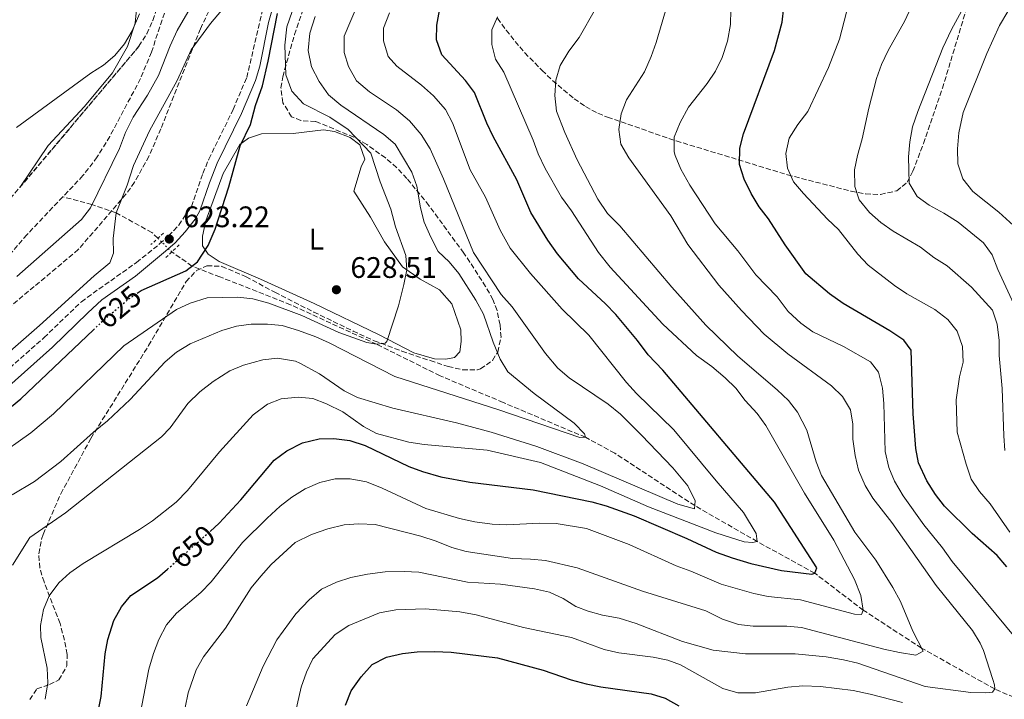
# Model space of a CAD drawing. Units: metres. Extents: x 617957 to 621419, y 4713241 to 4715613.
# Drawn here: x 618895 to 619227, y 4714453 to 4714682 of the extents above; entities that cross this region are included whole.
import ezdxf
from ezdxf.enums import TextEntityAlignment as Align

# ---------------------------------------------------------------- set-up
doc = ezdxf.new("R2010")
doc.units = ezdxf.units.M
doc.header["$MEASUREMENT"] = 0
for name, pattern in [('DGN Style 2', [1.7399219301090239, 1.043953158065414, -0.6959687720436097]), ('DGN Style 3', [2.435890702152634, 1.739921930109024, -0.6959687720436097]), ('DGN Style 5', [1.217945351076317, 0.5219765790327072, -0.6959687720436097])]:
    doc.linetypes.add(name, pattern=pattern)
for name, color, linetype, lineweight in [('Barranco lineal', 142, 'DGN Style 3', 13), ('Barranco lineal no visto', 142, 'DGN Style 5', 0), ('Camino', 7, 'DGN Style 3', 0), ('Cota de curva de nivel directora', 7, 'Continuous', 0), ('Cota de punto acotado terreno', 7, 'Continuous', 0), ('Curva de nivel directora', 30, 'Continuous', 30), ('Curva de nivel directora no vista', 30, 'DGN Style 5', 30), ('Curva de nivel intermedia', 30, 'Continuous', 0), ('Etiqueta de uso rústico', 92, 'Continuous', 0), ('Línea de cambio de uso (parcela vista)', 92, 'Continuous', 0), ('Margen derecho', 7, 'Continuous', 0), ('Pontón-alcantarilla (pasos de agua)', 1, 'DGN Style 2', 0), ('Punto acotado terreno (símbolo)', 7, 'Continuous', 0), ('Zona arbolada', 92, 'DGN Style 3', 0)]:
    doc.layers.add(name, color=color, linetype=linetype, lineweight=lineweight)
doc.styles.add('Style-Arial', font='arial.ttf')

# ---------------------------------------------------------------- blocks, each defined once
blk = doc.blocks.new('5PATER')
at = {"layer": 'Punto acotado terreno (símbolo)', "linetype": 'Continuous', "lineweight": 0}
h = blk.add_hatch(color=51, dxfattribs=at)
edge = h.paths.add_edge_path()
edge.add_ellipse((0, 0), major_axis=(-0.1095731443231308, -0.1110710700762829), ratio=0.9994222409660317, start_angle=0, end_angle=360)

msp = doc.modelspace()

# ---------------------------------------------------------------- linework, layer by layer
at = {"layer": 'Barranco lineal', "color": 142, "linetype": 'DGN Style 3', "lineweight": 13}
for points in [[(618946.5, 4714693.58, 613.570000000007), (618939.1100000005, 4714671.130000001, 612.8099999999977), (618935.4100000003, 4714662.199999999, 612.3600000000006), (618925.04, 4714642.730000001, 612.1100000000006), (618920.8099999996, 4714635.77, 612.0399999999936), (618915.9800000006, 4714629.49, 611.9199999999983), (618909.1799999997, 4714622.32, 611.6000000000058)], [(618909.1799999997, 4714622.32, 611.6000000000058), (618897.0700000003, 4714609.539999999, 611.029999999999), (618883.9699999997, 4714594.41, 610.8000000000029)], [(618941.2699999996, 4714608.34, 621.1199999999953), (618939.2400000002, 4714610.289999999, 620.6199999999953), (618927.1699999999, 4714616.9, 620), (618919.0300000003, 4714619.75, 615), (618909.1799999997, 4714622.32, 611.6000000000058)], [(619230.1100000005, 4714453.439999999, 665.9900000000052), (619223.6500000004, 4714456.26, 665), (619198.9299999997, 4714470.039999999, 660), (619179.29, 4714482.84, 655), (619162.9199999999, 4714495.32, 650), (619143.5, 4714506, 645), (619122.4199999999, 4714518.109999999, 640), (619095.4299999997, 4714535.82, 637.779999999999), (619085.5700000003, 4714541.17, 635), (619057.7800000003, 4714552.930000001, 632.4600000000064), (619036.4900000002, 4714561.939999999, 631.1900000000023), (619015.0800000001, 4714572.560000001, 630), (618986.0499999998, 4714585.930000001, 627.429999999993), (618962.2199999997, 4714595.289999999, 625.2700000000041), (618952.7599999999, 4714598.949999999, 625), (618945.9699999997, 4714603.74, 622.2100000000064)]]:
    msp.add_polyline3d(points, dxfattribs=at)
at = {"layer": 'Barranco lineal no visto', "color": 142, "linetype": 'DGN Style 5', "lineweight": 0, "extrusion": (-0.1168566841845719, 0.1143703717504715, 0.9865413997532219), "elevation": 467496.8445807004, "flags": 128}
msp.add_lwpolyline([(-3802309.871528384, -2816818.997971185), (-3802309.871528384, -2816825.664162002)], dxfattribs=at)
at = {"layer": 'Camino', "color": 7, "linetype": 'DGN Style 3', "lineweight": 0}
msp.add_polyline3d([(618885.7600000007, 4714559.710000004, 622.0399999999937), (618902.8399999996, 4714574.810000001, 622.2100000000065), (618915.4400000017, 4714586.939999999, 622.3300000000019), (618934.0300000017, 4714600.180000001, 622.3999999999943), (618941.829999998, 4714606.420000001, 622.6900000000023), (618944.879999999, 4714609.119999999, 622.8699999999953), (618948.3099999977, 4714612.730000001, 623.2200000000012), (618952.5599999991, 4714619.050000002, 623.3399999999965), (618956.4499999983, 4714630.240000002, 623.5), (618958.4699999989, 4714635.060000001, 623.6499999999943), (618966.6599999985, 4714651.770000001, 623.8300000000017), (618971.2399999985, 4714662.58, 624.1499999999944), (618977.010000002, 4714687.08, 624.6199999999953)], dxfattribs=at)
at = {"layer": 'Curva de nivel directora', "color": 30, "linetype": 'Continuous', "lineweight": 30, "flags": 128}
for points, elevation in [([(618958.8800000001, 4714509.420000001), (618961.9899999994, 4714512.180000002), (618969.2400000002, 4714520.050000002), (618980.51, 4714533.449999999), (618984.8099999982, 4714536.609999999), (618990.0199999985, 4714539.260000001), (618995.6499999989, 4714540.710000001), (619000.649999999, 4714540.77), (619006.0499999991, 4714540.060000001), (619011.199999999, 4714538.460000001), (619025.9099999988, 4714531.37), (619030.5999999982, 4714529.62), (619036.7000000002, 4714527.890000001), (619046.5300000005, 4714526.08), (619067.8799999988, 4714523.5), (619087.6899999991, 4714519.37), (619092.5099999983, 4714518), (619101.9299999995, 4714514.630000001), (619119.7999999998, 4714507.040000001), (619129.6599999992, 4714502.380000004), (619135.0899999985, 4714500.460000004), (619141.3400000002, 4714498.600000001), (619151.7499999994, 4714496.27), (619161.8899999983, 4714494.980000001), (619162.9199999986, 4714495.320000002), (619163.5899999992, 4714497.09), (619149.3099999987, 4714519.26), (619111.619999999, 4714563.789999999), (619106.7100000005, 4714569.02), (619103.0599999983, 4714573.880000002), (619095.7499999992, 4714582.580000001), (619092.3099999992, 4714586.220000002), (619083.1799999987, 4714594.630000001), (619076.149999999, 4714603.050000001), (619072.8099999996, 4714607.720000002), (619067.13, 4714617.060000001), (619062.3899999993, 4714628.010000001), (619054.4000000006, 4714642.630000001), (619052.2599999993, 4714647.140000002), (619048.0599999994, 4714657.510000001), (619045.1099999989, 4714661.550000002), (619037.0399999999, 4714670.250000001), (619035.3099999999, 4714675.330000003), (619035.3899999983, 4714680.27), (619036.3499999993, 4714685.170000001)], 650.0000000000001), ([(619227.73, 4714497.440000001), (619224.519999998, 4714501.28), (619215.9900000008, 4714508.770000001), (619206.6599999989, 4714517.930000001), (619203.6300000002, 4714521.910000001), (619200.7800000004, 4714526.470000001), (619197.9699999986, 4714532.539999999), (619197.0199999987, 4714537.45), (619196.1400000001, 4714549.050000001), (619195.4800000008, 4714570.560000002), (619193.0199999998, 4714573.980000002), (619188.279999999, 4714577.08), (619172.4999999986, 4714586.310000001), (619167.9199999988, 4714589.619999999), (619159.8699999999, 4714596.310000001), (619152.9400000008, 4714606.130000001), (619147.2900000003, 4714614.890000001), (619144.1599999988, 4714618.930000002), (619141.4400000008, 4714623.430000001), (619139.0800000004, 4714628.260000001), (619137.5499999993, 4714633.29), (619137.6900000002, 4714638.750000001), (619138.9100000006, 4714643.59), (619149.3199999998, 4714671.670000001), (619151.8999999993, 4714681.250000001), (619152.5399999984, 4714686.210000004)], 675.0000000000001), ([(618934.2799999998, 4714589.78), (618935.6299999999, 4714590.67), (618950.7199999995, 4714597.380000002), (618954.6800000002, 4714600.439999999), (618958.2000000007, 4714605.850000001), (618960.6399999993, 4714611.390000002), (618965.199999999, 4714625.680000001), (618968.99, 4714639.54), (618972.4900000002, 4714646.720000002), (618974.2299999992, 4714653.199999999), (618976.5499999992, 4714659.75), (618978.5000000006, 4714668.070000002), (618981.5800000007, 4714684.150000002)], 625.0000000000001), ([(618874.5600000002, 4714537.430000001), (618895.05, 4714554.109999999), (618919.5399999988, 4714577.460000002)], 625.0000000000001), ([(618941.1599999998, 4714493.730000001), (618944.5100000001, 4714496.7)], 650.0000000000005), ([(618882.779999999, 4714414.570000002), (618902.1400000001, 4714423.17), (618906.8600000008, 4714426.100000001), (618911.1799999991, 4714429.880000002), (618917.4600000001, 4714438.300000002), (618919.7199999997, 4714443.82), (618921.1700000004, 4714448.600000001), (618922.0800000001, 4714453.710000001), (618923.4999999995, 4714468.07), (618924.4200000004, 4714472.980000001), (618926.4099999998, 4714479.350000001), (618928.94, 4714483.960000002), (618932.0999999982, 4714487.84), (618941.1599999998, 4714493.730000001)], 650.0000000000001), ([(619004.5599999983, 4714450.800000001), (619006.5199999987, 4714455.680000001), (619009.8099999988, 4714460.37), (619013.5899999985, 4714464.51), (619018.4299999998, 4714466.960000002), (619023.8300000001, 4714468.230000001), (619028.7999999989, 4714468.74), (619034.579999999, 4714468.850000001), (619040.2400000007, 4714468.720000001), (619055.8400000001, 4714466.810000001), (619071.2899999997, 4714462.609999999), (619080.7699999991, 4714459.370000001), (619085.7299999989, 4714458.01), (619090.7000000001, 4714456.980000001), (619107.6799999984, 4714454.65), (619112.4399999994, 4714453.119999999), (619117.0300000004, 4714450.550000001)], 675.0000000000001)]:
    msp.add_lwpolyline(points, dxfattribs=dict(at, elevation=elevation))
at = {"layer": 'Curva de nivel directora no vista', "color": 30, "linetype": 'DGN Style 5', "lineweight": 30, "flags": 128}
for points, elevation in [([(618919.5399999988, 4714577.460000002), (618923.2000000001, 4714580.949999999), (618931.459999999, 4714587.910000003), (618934.2799999998, 4714589.78)], 625.0000000000005), ([(618944.5100000001, 4714496.7), (618958.8800000001, 4714509.420000001)], 650.0000000000005)]:
    msp.add_lwpolyline(points, dxfattribs=dict(at, elevation=elevation))
at = {"layer": 'Curva de nivel intermedia', "color": 30, "linetype": 'Continuous', "lineweight": 0, "flags": 128}
for points, elevation in [([(618962.3899999994, 4714703.689999999), (618947.7800000003, 4714678.460000001), (618945.390000001, 4714673.269999999), (618941.4800000016, 4714663.289999999), (618937.7100000008, 4714656.640000002), (618932.9299999997, 4714649.220000001), (618930.3500000003, 4714643.99), (618928.2699999993, 4714638.65), (618918.4800000016, 4714618.609999999), (618915.4500000007, 4714614.630000001), (618893.7200000002, 4714595.470000001)], 615), ([(619222.0999999995, 4714518.689999998), (619218.55, 4714522.939999999), (619215.7000000002, 4714527.039999999), (619213.9800000014, 4714532.060000001), (619210.9500000004, 4714542.96), (619210.6300000009, 4714553.77), (619211.7400000016, 4714561.619999999), (619213.0500000014, 4714566.560000001), (619212.8200000012, 4714571.859999998), (619210.9800000017, 4714577.02), (619207.8700000005, 4714580.940000001), (619203.4800000006, 4714584.34), (619194.0200000012, 4714589.619999999), (619189.8300000002, 4714592.359999999), (619180.9900000001, 4714599.210000001), (619177.4100000015, 4714602.979999999), (619170.9100000017, 4714611.32), (619167.2599999993, 4714614.74), (619159.120000001, 4714623.46), (619155.7800000017, 4714627.34), (619153.7600000012, 4714632.029999999), (619153.1500000008, 4714637.000000001), (619154.2599999995, 4714642.099999999), (619157.2100000001, 4714646.779999999), (619160.5899999996, 4714651.08), (619167.5200000008, 4714665.939999999), (619171.3200000006, 4714675.48), (619176.6400000004, 4714696.4)], 680), ([(619233.4299999997, 4714578.800000001), (619224.640000001, 4714597.789999999), (619222.8000000014, 4714602.710000001), (619219.870000001, 4714606.77), (619211.27, 4714613.769999999), (619206.4300000009, 4714616.859999999), (619201.5100000014, 4714619.510000001), (619197.4800000013, 4714622.449999999), (619194.7499999999, 4714626.909999999), (619194.5000000017, 4714635.829999999), (619194.9600000001, 4714640.900000001), (619195.9300000002, 4714645.949999998), (619197.7400000005, 4714651.140000001), (619206.1700000016, 4714672.599999998), (619209.110000001, 4714678.800000001), (619217.2300000013, 4714694.029999999)], 690), ([(618971.1800000004, 4714450.550000001), (618976.7599999993, 4714463.939999999), (618981.450000001, 4714472.779999999), (618987.8000000013, 4714481.579999999), (618992.3699999999, 4714486.369999999), (618996.4800000003, 4714489.899999999), (619001.5800000011, 4714492.25), (619006.3300000008, 4714493.819999999), (619012.0100000004, 4714494.939999999), (619017.9200000003, 4714495.82), (619024.3600000021, 4714495.920000001), (619029.3600000021, 4714495.679999999), (619045.7400000015, 4714492.289999999), (619056.9100000008, 4714491.609999998), (619068.3800000016, 4714490.04), (619073.4600000001, 4714488.88), (619077.9700000006, 4714486.73), (619082.3200000003, 4714484.13), (619086.5, 4714482.480000001), (619091.3200000013, 4714481.15), (619096.9100000015, 4714480.109999998), (619102.6100000013, 4714478.390000001), (619118.270000001, 4714472.220000001), (619128.5999999996, 4714469.329999999), (619139.5099999995, 4714468.15), (619156.2900000013, 4714468.159999999), (619166.8200000012, 4714467.149999999), (619172.6600000019, 4714466.13), (619177.5000000009, 4714464.909999999), (619200.2199999995, 4714457.09), (619215.6199999999, 4714455.109999998), (619220.610000001, 4714454.949999999), (619222.8700000007, 4714455.220000001), (619223.6500000008, 4714456.26), (619223.5700000003, 4714457.609999999), (619223.0400000005, 4714459.429999999), (619219.8300000008, 4714469.21), (619218.7800000003, 4714471.749999999), (619216.1699999997, 4714476.029999999), (619203.9400000009, 4714491.2), (619188.9400000006, 4714512.420000001), (619182.5200000012, 4714520.59), (619179.9300000007, 4714524.869999998), (619177.7000000001, 4714530.060000001), (619176.5399999998, 4714535.039999999), (619175.8200000002, 4714540.56), (619175.7400000019, 4714545.56), (619175.0199999999, 4714550.460000001), (619172.2999999997, 4714554.9), (619168.6200000006, 4714558.600000001), (619153.8400000016, 4714569.369999998), (619145.8500000008, 4714575.96), (619138.2100000009, 4714583.929999999), (619130.5900000012, 4714592.470000002), (619120.05, 4714606.189999999), (619114.3200000013, 4714615.909999999), (619100.1700000004, 4714635.499999999), (619097.5199999996, 4714640.109999999), (619096.8600000001, 4714645.060000001), (619097.6100000012, 4714650.369999999), (619099.4400000017, 4714655.019999999), (619105.47, 4714664.48), (619107.6800000007, 4714669.679999999), (619109.4400000019, 4714674.359999999), (619113.9700000006, 4714690.180000001)], 665), ([(619295.2800000017, 4714505.449999999), (619285.6700000003, 4714510.099999999), (619272.6600000015, 4714519.789999999), (619263.6000000001, 4714527.990000002), (619260.4000000015, 4714531.84), (619257.7999999998, 4714536.319999999), (619254.2700000005, 4714547.75), (619253.6600000003, 4714552.720000001), (619253.8100000002, 4714563.180000001), (619253.3000000004, 4714579.720000001), (619252.7900000007, 4714584.890000001), (619251.0200000005, 4714589.57), (619244.8600000005, 4714598.539999997), (619241.0700000017, 4714602.57), (619225.0600000012, 4714617.119999999), (619216.2099999998, 4714624.09), (619212.9199999997, 4714628.42), (619211.2099999997, 4714633.5), (619211.050000001, 4714638.5), (619211.5200000005, 4714643.960000001), (619212.9800000022, 4714650.81), (619221.0100000009, 4714670.67), (619225.3099999992, 4714680.130000001), (619230.9000000017, 4714689.670000001)], 695), ([(619019.4600000002, 4714684.369999998), (619017.3500000002, 4714679.289999999), (619017.4199999997, 4714674.980000001), (619018.9999999999, 4714669.640000001), (619021.8699999999, 4714666.369999998), (619030.2600000007, 4714660.039999999), (619034.2800000017, 4714656.38), (619038.3699999999, 4714651.769999999), (619040.6299999997, 4714647.300000001), (619046.5900000009, 4714631.41), (619051.8200000012, 4714622.26), (619056.7499999999, 4714611.109999998), (619060.1800000007, 4714604.970000001), (619066.9900000015, 4714596.4), (619077.6399999998, 4714584.369999999), (619086.640000001, 4714575.640000001), (619099.4100000004, 4714559.67), (619102.7699999999, 4714555.970000001), (619115.4200000011, 4714543.710000001), (619129.600000001, 4714526.470000001), (619138.8600000015, 4714515.769999999), (619143.1999999998, 4714508.75), (619143.5000000016, 4714505.999999999), (619141.9400000015, 4714505.680000001), (619139.140000001, 4714505.930000001), (619129.5700000019, 4714508.9), (619106.8500000014, 4714517.760000001), (619090.6599999998, 4714524.819999999), (619070.3900000011, 4714532.630000001), (619052.350000001, 4714536.82), (619031.1500000004, 4714538.76), (619025.9700000014, 4714539.550000001), (619015.000000001, 4714542.49), (619010.6200000001, 4714544.819999999), (619003.7200000001, 4714549.739999999), (618998.2000000015, 4714552.42), (618993.55, 4714554.25), (618988.5600000012, 4714554.67), (618982.8900000005, 4714554.149999999), (618978.2300000001, 4714552.359999998), (618973.4700000014, 4714548.74), (618962.11, 4714536.279999999), (618951.2500000015, 4714523.21), (618947.4200000004, 4714519.32), (618939.5000000012, 4714513.009999999), (618935.0599999998, 4714510.02), (618916.0800000009, 4714498.619999998), (618911.5999999995, 4714495.46), (618907.9000000001, 4714492.039999999), (618904.61, 4714487.689999999), (618902.6500000019, 4714483.089999998), (618901.6500000006, 4714477.640000002), (618901.8099999992, 4714473.570000002), (618903.8600000012, 4714463.289999999), (618904.1500000019, 4714458.3), (618903.2400000021, 4714452.759999999)], 645.0000000000001), ([(618962.6799999999, 4714685.180000001), (618959.0400000011, 4714680.869999998), (618952.5200000011, 4714671.880000001)], 620.0000000000001), ([(618973.2700000004, 4714587.869999999), (618978.6500000004, 4714586.460000001), (618989.8900000011, 4714582.300000002), (619002.3299999998, 4714576.49), (619011.7800000003, 4714573.140000001), (619015.0800000015, 4714572.560000001), (619017.9300000013, 4714572.909999999), (619018.5500000005, 4714573.539999999), (619022.4300000009, 4714585.5), (619024.2999999995, 4714592.76), (619025.3000000007, 4714597.65), (619024.9800000011, 4714602.489999999), (619021.4600000008, 4714612.159999999), (619019.8899999994, 4714618.119999998), (619016.2500000005, 4714627.439999999), (619013.0699999998, 4714637.01), (619005.5100000005, 4714645.099999999), (618999.3400000014, 4714649.189999999), (618990.4299999997, 4714653.749999999), (618986.4900000015, 4714658.019999998), (618984.4800000018, 4714663.449999999), (618984.1100000008, 4714673.550000001), (618984.7400000012, 4714679.679999999), (618986.5700000018, 4714684.84)], 630.0000000000001), ([(619008.650000001, 4714687.08), (619004.1500000015, 4714676.519999999), (619004.070000001, 4714671.060000001), (619005.5799999998, 4714666.3), (619008.2599999999, 4714661.469999999), (619012.6500000019, 4714657.779999999), (619021.7600000004, 4714651.71), (619026.13, 4714647.929999999), (619030.1199999999, 4714643.409999999), (619033.2000000001, 4714638.480000001), (619037.7000000017, 4714628.399999999), (619047.7900000013, 4714603.59), (619057.0800000007, 4714589.42), (619060.8100000012, 4714585.149999999), (619072.100000001, 4714569.489999999), (619076.2800000008, 4714564.539999999), (619080.0500000016, 4714561.26), (619093.2600000014, 4714552.34), (619097.3699999999, 4714548.939999999), (619104.5100000012, 4714541.939999999), (619114.9900000019, 4714530.930000001), (619120.1300000006, 4714524.819999999), (619122.54, 4714519.789999999), (619122.3500000001, 4714517.09), (619116.6799999995, 4714518.619999999), (619084.8100000003, 4714532.199999999), (619069.1600000019, 4714538.069999999), (619053.7100000001, 4714542.939999999), (619042.0600000002, 4714546.060000001), (619020.5800000001, 4714551.02), (619008.5700000004, 4714554.599999999), (619004.1200000002, 4714556.840000001), (618995.8500000001, 4714562.539999999), (618989.1800000003, 4714566.25), (618987.6900000017, 4714566.880000001)], 640), ([(619088.9400000009, 4714685.779999999), (619083.4700000014, 4714676.039999999), (619079.8900000006, 4714671.439999999), (619076.9900000016, 4714666.599999999), (619075.5000000007, 4714661.67), (619075.1900000002, 4714656.560000001), (619075.7800000003, 4714651.239999998), (619078.5700000018, 4714644.039999999), (619082.7400000005, 4714634.789999999), (619089.7200000009, 4714621.509999999), (619093.02, 4714616.75), (619097.1399999995, 4714612.499999999), (619114.7000000014, 4714591.800000001), (619126.1900000002, 4714579.009999999), (619137.0000000017, 4714568.59), (619150.2600000009, 4714557.249999999), (619154.0300000015, 4714553.590000001), (619157.1400000007, 4714549.679999999), (619160.2800000012, 4714543.579999999), (619163.3800000013, 4714532.899999999), (619165.2300000021, 4714528.259999999), (619176.4800000017, 4714509.180000001), (619183.5800000007, 4714499.720000001), (619189.2800000004, 4714490.529999999), (619191.8600000021, 4714485.789999999), (619195.9900000005, 4714475.8), (619199.4500000004, 4714469.009999999), (619197.0200000008, 4714467.65)], 660.0000000000001), ([(619115.5300000006, 4714642.510000001), (619117.5300000011, 4714647.430000001), (619120.3200000006, 4714652.54), (619126.6700000007, 4714660.56), (619129.4000000021, 4714664.76), (619131.6799999997, 4714669.359999999), (619133.4700000002, 4714674.88), (619134.4400000002, 4714680.439999999), (619134.5900000001, 4714685.439999999)], 670.0000000000001), ([(619227.0900000007, 4714536.71), (619226.6700000005, 4714541.689999998), (619226.1699999998, 4714557.67), (619225.1399999994, 4714568.81), (619225.0900000002, 4714573.899999999), (619224.5000000001, 4714579.3), (619222.8700000007, 4714584.029999999), (619215.7899999997, 4714591.859999999), (619207.5599999997, 4714599.029999999), (619203.1299999995, 4714601.84), (619198.570000002, 4714605.33), (619189.4300000002, 4714610.769999999), (619185.160000001, 4714613.659999998), (619181.35, 4714617.05), (619177.8499999996, 4714621.27), (619176.4300000003, 4714625.779999998), (619176.35, 4714631.399999999), (619177.2900000009, 4714636.31), (619178.9600000005, 4714641.929999999), (619181.2000000002, 4714652.27), (619183.7900000007, 4714662.31), (619185.4800000006, 4714667.02), (619187.7300000014, 4714671.710000001), (619193.3200000017, 4714681.730000001), (619195.4299999994, 4714686.289999999)], 685.0000000000001), ([(618893.5400000013, 4714645.749999999), (618918.5900000011, 4714664.04), (618922.9699999997, 4714666.76), (618926.7600000006, 4714670.060000001), (618929.9500000002, 4714673.939999999), (618932.5499999997, 4714678.3), (618935.0399999997, 4714684.039999999)], 615), ([(618933.530000001, 4714438.470000001), (618938.2500000016, 4714462.890000002), (618939.7699999993, 4714468.249999999), (618941.5399999997, 4714472.920000001), (618944.1700000004, 4714477.930000001), (618947.5600000012, 4714481.79), (618955.7100000007, 4714488.83), (618959.2500000012, 4714492.359999999), (618969.8700000006, 4714505.689999999), (618978.1500000019, 4714513.939999999), (618982.5000000015, 4714517.939999999), (618986.4600000001, 4714520.970000001), (618990.9500000007, 4714523.739999999), (618995.8700000001, 4714525.939999999), (619001.1400000007, 4714527.13), (619006.140000001, 4714527.140000001), (619011.7000000019, 4714526.189999999), (619017.0000000015, 4714524.019999999), (619031.6599999999, 4714517.11), (619043.0200000014, 4714513.769999999), (619048.2400000005, 4714512.65), (619054.0099999994, 4714511.890000001), (619059.0099999995, 4714511.609999999), (619070.02, 4714512.230000001), (619075.6100000002, 4714512.13), (619085.8600000008, 4714510.390000001), (619100.3200000002, 4714504.96), (619116.2000000011, 4714497.81), (619121.1000000007, 4714496.059999999), (619131.3300000011, 4714491.66), (619142.3300000004, 4714488.490000002), (619147.2300000021, 4714487.500000001), (619158.0800000017, 4714486.32), (619176.2800000005, 4714481.529999998), (619178.6699999999, 4714481.390000001), (619179.2900000013, 4714482.84), (619178.5100000014, 4714487.78), (619176.3400000009, 4714493.220000001), (619169.3200000002, 4714506.48), (619159.51, 4714522.359999998), (619146.4600000011, 4714545.210000001), (619143.5000000016, 4714549.240000002), (619139.4400000003, 4714553.600000001), (619136.2500000007, 4714557.770000001), (619132.6900000002, 4714561.269999999), (619128.1799999995, 4714565.05), (619122.9800000006, 4714568.779999998), (619111.6700000004, 4714579.359999999), (619093.9000000008, 4714598.63), (619089.9500000011, 4714603.5), (619080.8600000007, 4714617.65), (619077.5100000001, 4714622.230000001), (619071.9900000015, 4714631.849999999), (619069.5599999996, 4714636.8), (619067.8600000008, 4714641.5), (619057.9900000005, 4714664.369999998), (619055.1900000018, 4714668.74), (619053.9700000014, 4714673.680000001), (619054.0000000005, 4714678.67), (619055.810000001, 4714683.109999998)], 655), ([(618994.3600000015, 4714683.140000001), (618992.570000001, 4714677.539999999), (618991.9299999995, 4714671.730000001), (618993.1400000011, 4714666.230000001), (618995.6399999999, 4714661.239999999), (618998.8400000007, 4714656.769999999), (619002.9700000014, 4714653.3), (619017.5100000012, 4714643.34), (619021.3400000001, 4714640.119999999), (619026.9700000006, 4714630.65), (619028.6300000012, 4714625.939999999), (619029.9299999998, 4714618.58), (619031.1600000014, 4714613.739999999), (619033.3600000008, 4714608.699999999), (619035.8799999999, 4714603.849999999), (619039.5099999999, 4714600.410000001), (619042.8300000012, 4714596.479999999), (619048.5500000011, 4714587.409999998), (619051.0900000003, 4714582.689999998)], 635.0000000000001), ([(618952.5200000011, 4714671.880000001), (618947.74, 4714661.560000001), (618938.4800000018, 4714644.600000001), (618933.0300000003, 4714632.899999999), (618930.9500000017, 4714626.210000002), (618927.1699999997, 4714616.899999999), (618926.2000000018, 4714608.300000001), (618926.28, 4714603.34), (618925.0500000007, 4714600.02), (618919.7900000013, 4714595.71), (618901.350000001, 4714578.880000002), (618878.730000001, 4714559.179999999)], 620.0000000000001), ([(619231.1100000017, 4714472.9), (619209.320000001, 4714499.220000001), (619205.9800000016, 4714503.890000002), (619199.7000000008, 4714511.679999999), (619192.7600000005, 4714521.390000001), (619189.8800000016, 4714526.42), (619187.9000000014, 4714531.009999998), (619186.6699999997, 4714536.390000001), (619186.2400000005, 4714552.640000001), (619185.750000001, 4714557.73), (619184.4800000014, 4714563.13), (619181.7099999998, 4714566.65), (619172.6399999994, 4714571.839999998), (619162.2999999995, 4714576.749999999), (619158.2200000003, 4714579.65), (619153.9700000011, 4714583.59), (619150.1900000017, 4714588.550000001), (619143.0500000002, 4714595.999999999), (619136.9700000006, 4714604.069999999), (619129.2600000014, 4714613.189999999), (619120.8200000012, 4714626.23), (619117.7500000001, 4714631.640000001), (619115.8300000001, 4714636.27), (619115.5000000015, 4714637.499999999), (619115.5300000006, 4714642.510000001)], 670.0000000000001), ([(618886.2400000012, 4714534.109999998), (618898.3899999994, 4714542.720000001), (618906.1000000008, 4714549.100000001), (618929.8300000017, 4714572.050000001), (618947.5400000011, 4714584.26), (618952.1700000003, 4714586.470000001), (618957.860000001, 4714588.2), (618968.2300000021, 4714588.499999999), (618973.2700000004, 4714587.869999999)], 630.0000000000001), ([(619051.0900000003, 4714582.689999998), (619054.3600000005, 4714573.24), (619056.7600000009, 4714567.569999999), (619059.3499999993, 4714563.28), (619068.2099999995, 4714555.929999999), (619081.7100000001, 4714545.959999999), (619085.1800000013, 4714542.390000001), (619085.5700000002, 4714541.17), (619083.6300000001, 4714541.130000002), (619056.3099999995, 4714550.499999999), (619021.2700000008, 4714561.710000001), (618999.1200000001, 4714573.019999999), (618994.5800000004, 4714575.109999998), (618988.6700000007, 4714577.189999999), (618983.2300000002, 4714578.850000001), (618978.2600000014, 4714579.409999999), (618972.7000000003, 4714579.38), (618967.7500000016, 4714578.710000002), (618962.880000001, 4714577.25), (618952.1299999999, 4714572.699999999), (618947.520000001, 4714569.9), (618943.7300000001, 4714566.640000001), (618931.9200000016, 4714553.91), (618924.2999999997, 4714546.720000001), (618919.5800000012, 4714542.899999999), (618908.4700000001, 4714533.009999999), (618899.6100000021, 4714526.23), (618892.0900000007, 4714521.720000002)], 635.0000000000001), ([(618987.6900000017, 4714566.880000001), (618981.6600000011, 4714567.84), (618976.6900000002, 4714567.33), (618970.1800000012, 4714565.56), (618965.6000000013, 4714563.57), (618959.9700000009, 4714560.059999999), (618955.4100000011, 4714556.560000001), (618951.3299999997, 4714552.539999997), (618945.44, 4714544.380000002), (618942.4900000019, 4714541.289999999), (618910.0700000006, 4714515.699999999), (618898.0300000019, 4714507.349999999), (618892.2200000003, 4714498.08)], 640), ([(619228.8000000007, 4714509.189999999), (619222.0999999995, 4714518.689999998)], 680), ([(619197.0200000008, 4714467.65), (619191.5700000015, 4714468.529999998), (619186.1900000013, 4714469.65), (619158.4400000017, 4714476.98), (619153.4900000007, 4714477.449999999), (619142.1400000004, 4714477.399999999), (619137.1700000016, 4714477.999999999), (619131.7600000004, 4714479.850000001), (619126.1299999999, 4714482.59), (619104.7600000014, 4714489.220000001), (619082.7500000016, 4714497.099999999), (619072.0200000005, 4714499.57), (619067.0499999995, 4714500.109999999), (619060.9400000008, 4714500.310000001), (619045.2600000009, 4714502.680000001), (619040.4300000007, 4714504.000000001), (619035.1800000003, 4714506.16), (619030.0300000005, 4714507.850000001), (619014.5800000009, 4714511.71), (619009.0700000012, 4714512.029999999), (619004.0900000011, 4714511.640000001), (618998.5800000015, 4714510.269999998), (618993.1400000011, 4714508.38), (618987.6100000012, 4714505.67), (618979.5199999998, 4714498.24), (618976.0199999996, 4714494.34), (618972.7000000003, 4714490.390000001), (618964.0999999993, 4714476.73), (618956.6200000005, 4714467.09), (618954.2000000019, 4714462.699999999), (618951.5100000007, 4714454.909999999), (618950.5099999994, 4714450.01)], 660.0000000000001), ([(618984.6300000016, 4714435.039999999), (618989.5700000015, 4714456.91), (618991.400000002, 4714461.91), (618993.520000001, 4714466.439999999), (619001.0900000016, 4714474.680000001), (619005.7499999997, 4714477.63), (619016.1000000008, 4714481.98), (619021.5700000003, 4714482.939999999), (619031.6100000007, 4714483.27), (619043.1200000019, 4714482.319999999), (619048.6500000019, 4714481.3), (619064.610000001, 4714477.029999998), (619080.8800000009, 4714473.619999998), (619091.9000000004, 4714469.57), (619096.7599999995, 4714468.41), (619108.4299999995, 4714466.939999999), (619113.3700000015, 4714465.970000002), (619117.6100000015, 4714464.349999999), (619131.9000000011, 4714456.409999999), (619136.9700000006, 4714454.970000001), (619142.9699999996, 4714454.980000001), (619153.8500000006, 4714456.91), (619158.8399999995, 4714457.289999997), (619164.860000001, 4714457.109999998), (619175.8400000002, 4714455.699999998), (619181.6000000003, 4714454.480000001), (619192.5000000013, 4714451.710000001)], 670.0000000000001)]:
    msp.add_lwpolyline(points, dxfattribs=dict(at, elevation=elevation))
at = {"layer": 'Línea de cambio de uso (parcela vista)', "color": 92, "linetype": 'Continuous', "lineweight": 0}
for points in [[(618924.8641999997, 4714736.885500001, 617.1460999999981), (618928.3499999996, 4714728.619999999, 616.75), (618931.1299999999, 4714716.630000001, 615.929999999993), (618934.0499999998, 4714694.33, 615.5500000000029), (618934.3600000005, 4714689, 615.3600000000006), (618933.5800000001, 4714680.92, 615.1000000000058), (618931.04, 4714673.01, 614.7200000000012), (618925.9600000001, 4714664.189999999, 614.4100000000036), (618916.5, 4714652.77, 614.6000000000058), (618904.2800000003, 4714639.600000001, 614), (618894.6370000001, 4714625.470899999, 613.8043000000034)], [(619038.4500000002, 4714567.51, 631.8300000000017), (619034.6299999999, 4714567.699999999, 631.5099999999948), (619027.6399999997, 4714569.65, 630.4400000000023), (619015.9000000004, 4714575.75, 629.7400000000052), (618993.9800000006, 4714586.289999999, 628.0899999999965), (618975.8399999999, 4714594.529999999, 627.0099999999948), (618961.9699999997, 4714600.470000001, 625.8699999999953), (618958.25, 4714602.970000001, 625.2299999999959), (618956.3700000001, 4714605.800000001, 624.8500000000058), (618956.3499999996, 4714609.100000001, 624.7299999999959), (618957.4500000002, 4714614.220000001, 624.7299999999959), (618963.2999999998, 4714630.189999999, 624.9199999999983), (618968.9000000004, 4714639.960000001, 624.9199999999983), (618971.7999999998, 4714642.100000001, 625.3000000000029), (618976.1900000004, 4714643.600000001, 625.6199999999953), (618986.9400000004, 4714643.75, 627.4499999999971), (618997.2000000002, 4714644.930000001, 628.6600000000036), (619000.8899999997, 4714644.4, 629.4799999999959), (619006.1699999999, 4714642.34, 629.6100000000006), (619009.4000000004, 4714639.84, 629.6100000000006), (619011.0599999996, 4714635.039999999, 629.4799999999959), (619009.8499999996, 4714632.460000001, 629.2899999999936), (619007.3899999997, 4714624.27, 628.6600000000036), (619012.9800000006, 4714615.41, 628.9799999999959), (619017.7199999997, 4714607.140000001, 629.2299999999959), (619023.8300000001, 4714598.65, 629.9900000000052), (619029.7999999998, 4714594.59, 631.1999999999971), (619036.3099999996, 4714590.960000001, 631.6999999999971), (619040.4299999997, 4714586.189999999, 631.8899999999994), (619043.4800000006, 4714577.4, 632.0200000000041), (619043.6500000004, 4714573.5, 632.0200000000041), (619043.1699999999, 4714570.02, 632.0200000000041), (619041.3600000005, 4714568.119999999, 631.9600000000064), (619038.4500000002, 4714567.51, 631.8300000000017)]]:
    msp.add_polyline3d(points, dxfattribs=at)
at = {"layer": 'Margen derecho', "color": 7, "linetype": 'Continuous', "lineweight": 0}
msp.add_polyline3d([(618886.6799999994, 4714554.740000002, 622.029999999999), (618905.7199999986, 4714571.540000001, 622.2100000000065), (618917.6000000008, 4714583.220000003, 622.3300000000019), (618922.3999999977, 4714587.580000001, 622.3600000000006), (618933.6900000018, 4714595.570000002, 622.3800000000047), (618943.8500000008, 4714604.01, 622.6900000000023), (618947.0699999996, 4714606.850000001, 622.8699999999953), (618950.5100000016, 4714610.460000004, 623.2100000000065), (618953.8299999987, 4714614.74, 623.300000000003), (618955.3999999978, 4714617.630000001, 623.3399999999965), (618958.6299999976, 4714627.100000001, 623.4700000000013), (618961.3199999987, 4714633.720000002, 623.6499999999943), (618969.5199999996, 4714650.460000001, 623.8300000000017), (618974.2399999981, 4714661.600000001, 624.1499999999944), (618975.7000000001, 4714666.370000001, 624.2599999999949), (618978.6200000013, 4714681.120000001, 624.529999999999), (618979.949999999, 4714685.930000001, 624.6100000000007)], dxfattribs=at)
at = {"layer": 'Pontón-alcantarilla (pasos de agua)', "color": 1, "linetype": 'DGN Style 2', "lineweight": 0, "extrusion": (-0.001279782286702147, -0.001165890654271432, 0.9999985014270177), "elevation": -5666.383330745201, "flags": 128}
msp.add_lwpolyline([(618943.4897343281, 4714606.697902561), (618939.2197250267, 4714602.807899918)], dxfattribs=at)
at = {"layer": 'Pontón-alcantarilla (pasos de agua)', "color": 1, "linetype": 'DGN Style 2', "lineweight": 0, "extrusion": (-0.003492095038340281, -0.003321748938458785, 0.999988385560669), "elevation": -17199.55191868038, "flags": 128}
msp.add_lwpolyline([(618942.3501758138, 4714570.697802702), (618946.8602530775, 4714574.98782637)], dxfattribs=at)
at = {"layer": 'Zona arbolada', "color": 92, "linetype": 'DGN Style 3', "lineweight": 0, "extrusion": (-0.753831288617076, 0.6349188809483792, 0.1691638345426605), "elevation": 2526967.830746654, "flags": 128}
msp.add_lwpolyline([(-4004695.983700596, -433091.1568416268), (-4004712.657196652, -433090.7558626963), (-4004758.32601862, -433090.7558626963)], dxfattribs=at)
at = {"layer": 'Zona arbolada', "color": 92, "linetype": 'DGN Style 3', "lineweight": 0}
for points in [[(618934.8499999996, 4714673.109999999, 622.5399999999936), (618937.5199999996, 4714677.310000001, 622.5399999999936), (618939.54, 4714681.859999999, 622.5399999999936), (618941.3899999997, 4714687.32, 622.5399999999936), (618942.3499999996, 4714693.140000001, 622.5399999999936), (618942.4500000002, 4714698.140000001, 622.5399999999936), (618941.9400000004, 4714704.42, 622.5399999999936), (618939.5999999996, 4714714.699999999, 622.5399999999936), (618937.2400000002, 4714720.189999999, 622.5399999999936), (618931.1799999997, 4714729.76, 622.5399999999936), (618924.8641999997, 4714736.885500001, 622.7909999999974)], [(618961.5800000001, 4714691.58, 622.1600000000036), (618955.5999999996, 4714679.02, 622.1600000000036), (618942.2699999996, 4714645.25, 622.2299999999959), (618938.2400000002, 4714635.99, 622.320000000007), (618933.3899999997, 4714627.26, 622.3899999999994), (618930.5, 4714623.210000001, 622.4100000000036), (618914.4199999999, 4714604.529999999, 622.429999999993), (618862.5899999999, 4714561.09, 620.1399999999994)], [(618961.5800000001, 4714691.58, 622.1600000000036), (618955.5999999996, 4714679.02, 622.1600000000036), (618942.2699999996, 4714645.25, 622.2299999999959), (618938.2400000002, 4714635.99, 622.320000000007), (618933.3899999997, 4714627.26, 622.3899999999994), (618930.5, 4714623.210000001, 622.4100000000036), (618914.4199999999, 4714604.529999999, 622.429999999993), (618862.5899999999, 4714561.09, 620.1399999999994)], [(619055.9199999999, 4714682.560000001, 657.8899999999994), (619058.75, 4714678.51, 658.7599999999948), (619065.0499999998, 4714670.970000001, 660.4600000000064), (619070.9000000004, 4714664.99, 662.029999999999), (619074.4400000004, 4714661.600000001, 663.279999999999), (619081.7199999997, 4714655.430000001, 666.7400000000052), (619085.6100000005, 4714652.779999999, 668.5500000000029), (619089.7699999996, 4714650.529999999, 670.1300000000047), (619092.9900000002, 4714649.180000001, 671.029999999999), (619116.1299999999, 4714641.220000001, 676.1199999999953), (619153.7599999999, 4714629.76, 683.9100000000036), (619175.1799999997, 4714624.220000001, 689.8000000000029), (619180.0700000003, 4714623.289999999, 690.7299999999959), (619185.1399999997, 4714623.140000001, 691.429999999993), (619190.5599999996, 4714624.33, 692.3399999999965), (619194.1299999999, 4714627.220000001, 694.529999999999), (619196.04, 4714630.949999999, 696.0200000000041), (619199.5700000003, 4714640.32, 696.1999999999971), (619206, 4714658.939999999, 695.3800000000047), (619215.6399999997, 4714690.880000001, 693.1000000000058)], [(619055.9199999999, 4714682.560000001, 657.8899999999994), (619058.75, 4714678.51, 658.7599999999948), (619065.0499999998, 4714670.970000001, 660.4600000000064), (619070.9000000004, 4714664.99, 662.029999999999), (619074.4400000004, 4714661.600000001, 663.279999999999), (619081.7199999997, 4714655.430000001, 666.7400000000052), (619085.6100000005, 4714652.779999999, 668.5500000000029), (619089.7699999996, 4714650.529999999, 670.1300000000047), (619092.9900000002, 4714649.180000001, 671.029999999999), (619116.1299999999, 4714641.220000001, 676.1199999999953), (619153.7599999999, 4714629.76, 683.9100000000036), (619175.1799999997, 4714624.220000001, 689.8000000000029), (619180.0700000003, 4714623.289999999, 690.7299999999959), (619185.1399999997, 4714623.140000001, 691.429999999993), (619190.5599999996, 4714624.33, 692.3399999999965), (619194.1299999999, 4714627.220000001, 694.529999999999), (619196.04, 4714630.949999999, 696.0200000000041), (619199.5700000003, 4714640.32, 696.1999999999971), (619206, 4714658.939999999, 695.3800000000047), (619215.6399999997, 4714690.880000001, 693.1000000000058)], [(618869.3799999999, 4714595.730000001, 621.2200000000012), (618905.4299999997, 4714638.180000001, 622.5399999999936), (618934.8499999996, 4714673.109999999, 622.5399999999936), (618937.5199999996, 4714677.310000001, 622.5399999999936), (618939.54, 4714681.859999999, 622.5399999999936), (618941.3899999997, 4714687.32, 622.5399999999936)], [(618898.0099999999, 4714452.66, 650.7700000000041), (618900.4299999997, 4714456.26, 650.5899999999965), (618904.6799999997, 4714457.730000001, 650.8399999999965), (618907.9000000004, 4714459.310000001, 650.8399999999965), (618910.5199999996, 4714464.01, 650.8399999999965), (618910.6699999999, 4714467.939999999, 650.8399999999965), (618909.75, 4714472.76, 650.2700000000041), (618908.2400000002, 4714478.369999999, 649.1900000000023), (618902.8399999999, 4714492.359999999, 647.5399999999936), (618901.4000000004, 4714497.100000001, 646.9100000000036), (618901.0499999998, 4714501.91, 645.7100000000064), (618901.9800000006, 4714506.76, 644.3099999999977), (618902.5499999998, 4714508.430000001, 643.9900000000052), (618908.5, 4714522.140000001, 642.6499999999943), (618918.6600000003, 4714540.82, 639.2700000000041), (618938.1399999997, 4714572.119999999, 635.7400000000052), (618950.7800000003, 4714593.730000001, 633.2100000000064), (618954.3300000001, 4714597.41, 632.8699999999953), (618957.8200000003, 4714599.060000001, 632.8300000000017), (618962.8300000001, 4714598.869999999, 633.0500000000029), (618971.0300000003, 4714595.369999999, 633.8399999999965), (618980.7199999997, 4714590.109999999, 635.7400000000052), (618993.8499999996, 4714583.460000001, 638.5500000000029), (619007.1299999999, 4714577.039999999, 641.3399999999965), (619014.2999999998, 4714573.77, 642.4499999999971), (619023.6399999997, 4714570.230000001, 642.820000000007), (619033.1600000003, 4714567.060000001, 642.8800000000047), (619039.1699999999, 4714565.109999999, 643.2299999999959), (619044.0700000003, 4714563.92, 643.9199999999983), (619049.0700000003, 4714564, 644.570000000007), (619050.1299999999, 4714564.27, 644.6199999999953), (619054.2100000001, 4714567.130000001, 644.7299999999959), (619055.9299999997, 4714569.949999999, 644.75), (619057.0499999998, 4714574.949999999, 644.75), (619056.7199999997, 4714579.100000001, 644.75), (619055.7100000001, 4714583.99, 644.7200000000012), (619054.2999999998, 4714587.66, 644.6199999999953), (619051.8499999996, 4714592.060000001, 644.0899999999965), (619046.5800000001, 4714600.310000001, 642.1600000000036), (619044.4699999997, 4714603.359999999, 641.7100000000064), (619032.7400000002, 4714619.41, 640.3500000000058), (619025.29, 4714628.539999999, 639.5500000000029), (619021.8200000003, 4714632.189999999, 639.2100000000064), (619018.0800000001, 4714635.470000001, 638.8600000000006), (619011.7400000002, 4714640.01, 638.279999999999), (619007.4199999999, 4714642.460000001, 637.5399999999936), (618994.4600000001, 4714647.789999999, 633.9700000000012), (618989.54, 4714648.029999999, 633.0200000000041), (618986.4000000004, 4714649.359999999, 632.6999999999971), (618983.4500000002, 4714654.08, 632.8600000000006), (618982.79, 4714659.07, 633.3699999999953), (618983.3799999999, 4714662.859999999, 633.8399999999965), (618987.4000000004, 4714677.08, 636.1900000000023), (618990.6100000005, 4714686.52, 637.4199999999983)], [(619007.4199999999, 4714642.460000001, 637.5399999999936), (618994.4600000001, 4714647.789999999, 633.9700000000012), (618989.54, 4714648.029999999, 633.0200000000041), (618986.4000000004, 4714649.359999999, 632.6999999999971), (618983.4500000002, 4714654.08, 632.8600000000006), (618982.79, 4714659.07, 633.3699999999953), (618983.3799999999, 4714662.859999999, 633.8399999999965), (618987.4000000004, 4714677.08, 636.1900000000023), (618990.6100000005, 4714686.52, 637.4199999999983)], [(618898.0099999999, 4714452.66, 650.7700000000041), (618900.4299999997, 4714456.26, 650.5899999999965), (618904.6799999997, 4714457.730000001, 650.8399999999965), (618907.9000000004, 4714459.310000001, 650.8399999999965), (618910.5199999996, 4714464.01, 650.8399999999965), (618910.6699999999, 4714467.939999999, 650.8399999999965), (618909.75, 4714472.76, 650.2700000000041), (618908.2400000002, 4714478.369999999, 649.1900000000023), (618902.8399999999, 4714492.359999999, 647.5399999999936), (618901.4000000004, 4714497.100000001, 646.9100000000036), (618901.0499999998, 4714501.91, 645.7100000000064), (618901.9800000006, 4714506.76, 644.3099999999977), (618902.5499999998, 4714508.430000001, 643.9900000000052), (618908.5, 4714522.140000001, 642.6499999999943), (618918.6600000003, 4714540.82, 639.2700000000041), (618938.1399999997, 4714572.119999999, 635.7400000000052), (618950.7800000003, 4714593.730000001, 633.2100000000064), (618954.3300000001, 4714597.41, 632.8699999999953), (618957.8200000003, 4714599.060000001, 632.8300000000017), (618962.8300000001, 4714598.869999999, 633.0500000000029), (618971.0300000003, 4714595.369999999, 633.8399999999965), (618980.7199999997, 4714590.109999999, 635.7400000000052), (618993.8499999996, 4714583.460000001, 638.5500000000029), (619007.1299999999, 4714577.039999999, 641.3399999999965), (619014.2999999998, 4714573.77, 642.4499999999971), (619023.6399999997, 4714570.230000001, 642.820000000007), (619033.1600000003, 4714567.060000001, 642.8800000000047), (619039.1699999999, 4714565.109999999, 643.2299999999959), (619044.0700000003, 4714563.92, 643.9199999999983), (619049.0700000003, 4714564, 644.570000000007), (619050.1299999999, 4714564.27, 644.6199999999953), (619054.2100000001, 4714567.130000001, 644.7299999999959), (619055.9299999997, 4714569.949999999, 644.75), (619057.0499999998, 4714574.949999999, 644.75), (619056.7199999997, 4714579.100000001, 644.75), (619055.7100000001, 4714583.99, 644.7200000000012), (619054.2999999998, 4714587.66, 644.6199999999953), (619051.8499999996, 4714592.060000001, 644.0899999999965), (619046.5800000001, 4714600.310000001, 642.1600000000036), (619044.4699999997, 4714603.359999999, 641.7100000000064), (619032.7400000002, 4714619.41, 640.3500000000058), (619025.29, 4714628.539999999, 639.5500000000029), (619021.8200000003, 4714632.189999999, 639.2100000000064), (619018.0800000001, 4714635.470000001, 638.8600000000006), (619011.7400000002, 4714640.01, 638.279999999999), (619007.4199999999, 4714642.460000001, 637.5399999999936)]]:
    msp.add_polyline3d(points, dxfattribs=at)

# ---------------------------------------------------------------- block references
at = {"layer": 'Punto acotado terreno (símbolo)', "color": 7, "linetype": 'Continuous', "lineweight": 0, "xscale": 10, "yscale": 10, "zscale": 10}
for p in [(618945.1200000005, 4714608.08, 623.2200000000012), (619001.5100000018, 4714590.970000002, 628.5099999999953)]:
    msp.add_blockref('5PATER', p, dxfattribs=at)

# ---------------------------------------------------------------- texts
at = {"layer": 'Cota de curva de nivel directora', "color": 7, "linetype": 'Continuous', "lineweight": 0, "style": 'Style-Arial'}
for s, rotation, p in [('625', 40.10581999999999, (618928.1395501138, 4714585.107001732, 625)), ('650', 41.52753999999999, (618953.0679530932, 4714504.275806922, 650))]:
    msp.add_text(s, height=7.000000000000002, rotation=rotation, dxfattribs=at).set_placement(p, align=Align.MIDDLE_CENTER)
at = {"layer": 'Cota de punto acotado terreno', "color": 7, "linetype": 'Continuous', "lineweight": 0, "style": 'Style-Arial'}
for s, p in [('623.22', (618949.8900000007, 4714612.08, 623.2200000000012)), ('628.51', (619006.2399999974, 4714594.970000001, 628.5099999999948))]:
    msp.add_text(s, height=7.000000000000002, dxfattribs=at).set_placement(p)
at = {"layer": 'Etiqueta de uso rústico', "color": 92, "linetype": 'Continuous', "lineweight": 0, "style": 'Style-Arial'}
msp.add_text('L', height=7.000000000000002, dxfattribs=at).set_placement((618994.7514203796, 4714608.050010001, 627.9499999999971), align=Align.MIDDLE_CENTER)

doc.saveas('drawing.dxf')
